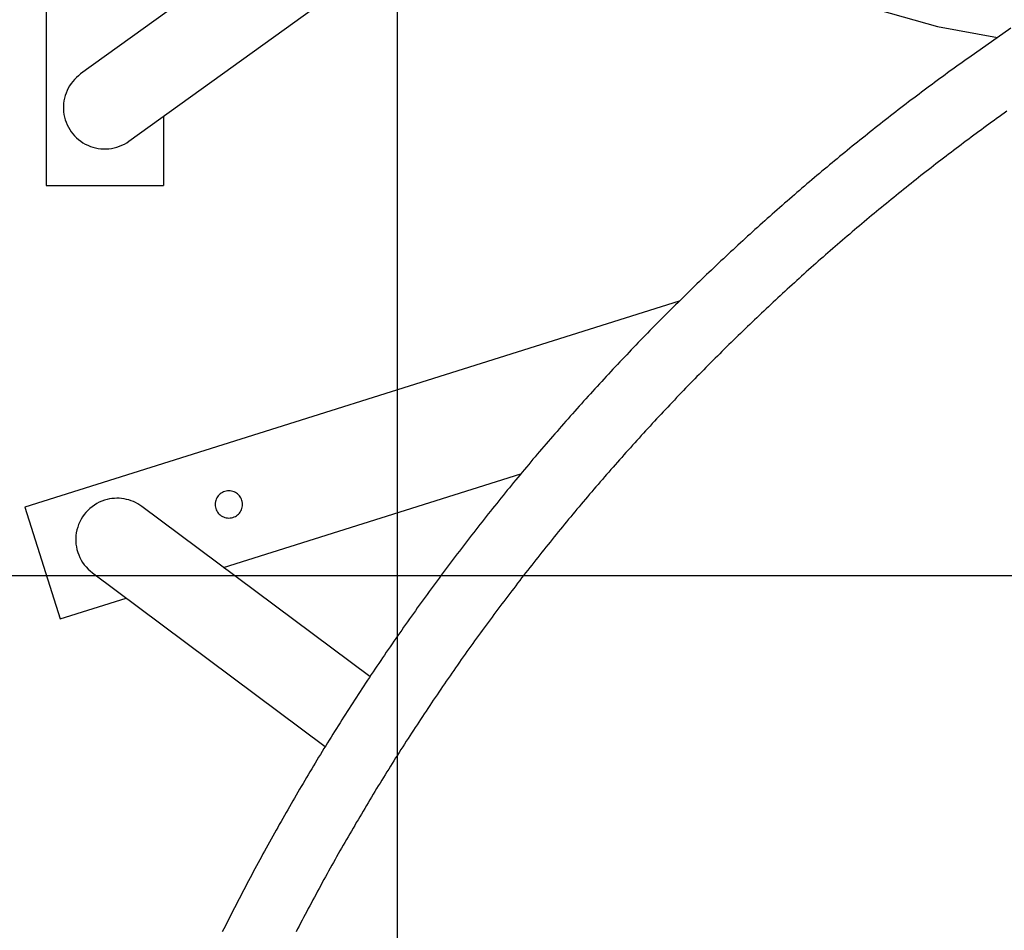
# Model space of a CAD drawing. Extents: x -28.8 to 28.8, y -29.7 to 29.7.
# Drawn here: x -4.4 to 0.6, y 9.9 to 14.6 of the extents above; entities that cross this region are included whole.
import ezdxf

# ---------------------------------------------------------------- set-up
doc = ezdxf.new("R2010")
doc.units = 0
doc.layers.get('0').update_dxf_attribs({"linetype": 'CONTINUOUS'})

msp = doc.modelspace()

# ---------------------------------------------------------------- linework, layer by layer
at = {"color": 0}
for points in [[(-2.5134, -12.9675), (-2.5134, 29.4589)], [(-2.5134, -12.9675), (-2.5134, 29.4589)], [(-2.5134, -12.9675), (-2.5134, 29.4589)], [(-2.5134, -12.9675), (-2.5134, 29.4589)], [(-2.5134, -12.9675), (-2.5134, 29.4589)], [(-2.5134, -12.9675), (-2.5134, 29.4589)], [(-2.5134, -12.9675), (-2.5134, 29.4589)], [(-2.5134, -12.9675), (-2.5134, 29.4589)], [(-2.5134, -12.9675), (-2.5134, 29.4589)], [(-2.5134, -12.9675), (-2.5134, 29.4589)], [(-2.5134, -12.9675), (-2.5134, 29.4589)], [(-2.5134, -12.9675), (-2.5134, 29.4589)], [(-2.5134, -12.9675), (-2.5134, 29.4589)], [(-2.5134, -12.9675), (-2.5134, 29.4589)], [(-2.5134, -12.9675), (-2.5134, 29.4589)], [(-2.5134, -12.9675), (-2.5134, 29.4589)], [(-2.5134, -12.9675), (-2.5134, 29.4589)], [(-2.5134, -12.9675), (-2.5134, 29.4589)], [(-2.5134, -12.9675), (-2.5134, 29.4589)], [(-2.5134, -12.9675), (-2.5134, 29.4589)], [(-2.5134, -12.9675), (-2.5134, 29.4589)], [(-4.3134, 21.7457), (-4.3134, 13.7457)], [(-4.3134, 21.7457), (-4.3134, 13.7457)], [(-4.3134, 21.7457), (-4.3134, 13.7457)], [(-4.3134, 21.7457), (-4.3134, 13.7457)], [(-4.3134, 21.7457), (-4.3134, 13.7457)], [(-4.3134, 21.7457), (-4.3134, 13.7457)], [(-4.3134, 21.7457), (-4.3134, 13.7457)], [(-4.3134, 21.7457), (-4.3134, 13.7457)], [(-4.3134, 21.7457), (-4.3134, 13.7457)], [(-4.3134, 21.7457), (-4.3134, 13.7457)], [(-4.3134, 21.7457), (-4.3134, 13.7457)], [(-4.3134, 21.7457), (-4.3134, 13.7457)], [(-4.3134, 21.7457), (-4.3134, 13.7457)], [(-4.3134, 21.7457), (-4.3134, 13.7457)], [(-4.3134, 21.7457), (-4.3134, 13.7457)], [(-4.3134, 21.7457), (-4.3134, 13.7457)], [(-4.3134, 21.7457), (-4.3134, 13.7457)], [(-4.3134, 21.7457), (-4.3134, 13.7457)], [(-4.3134, 21.7457), (-4.3134, 13.7457)], [(-4.3134, 21.7457), (-4.3134, 13.7457)], [(-4.3134, 21.7457), (-4.3134, 13.7457)], [(-2.0788, 15.7998), (-4.1373, 14.3178)], [(-2.0788, 15.7998), (-4.1373, 14.3178)], [(-2.0788, 15.7998), (-4.1373, 14.3178)], [(-2.0788, 15.7998), (-4.1373, 14.3178)], [(-2.0788, 15.7998), (-4.1373, 14.3178)], [(-2.0788, 15.7998), (-4.1373, 14.3178)], [(-2.0788, 15.7998), (-4.1373, 14.3178)], [(-2.0788, 15.7998), (-4.1373, 14.3178)], [(-2.0788, 15.7998), (-4.1373, 14.3178)], [(-2.0788, 15.7998), (-4.1373, 14.3178)], [(-2.0788, 15.7998), (-4.1373, 14.3178)], [(-2.0788, 15.7998), (-4.1373, 14.3178)], [(-2.0788, 15.7998), (-4.1373, 14.3178)], [(-2.0788, 15.7998), (-4.1373, 14.3178)], [(-2.0788, 15.7998), (-4.1373, 14.3178)], [(-2.0788, 15.7998), (-4.1373, 14.3178)], [(-2.0788, 15.7998), (-4.1373, 14.3178)], [(-2.0788, 15.7998), (-4.1373, 14.3178)], [(-2.0788, 15.7998), (-4.1373, 14.3178)], [(-2.0788, 15.7998), (-4.1373, 14.3178)], [(-2.0788, 15.7998), (-4.1373, 14.3178)], [(-3.8895, 13.9737), (-1.8311, 15.4557)], [(-3.8895, 13.9737), (-1.8311, 15.4557)], [(-3.8895, 13.9737), (-1.8311, 15.4557)], [(-3.8895, 13.9737), (-1.8311, 15.4557)], [(-3.8895, 13.9737), (-1.8311, 15.4557)], [(-3.8895, 13.9737), (-1.8311, 15.4557)], [(-3.8895, 13.9737), (-1.8311, 15.4557)], [(-3.8895, 13.9737), (-1.8311, 15.4557)], [(-3.8895, 13.9737), (-1.8311, 15.4557)], [(-3.8895, 13.9737), (-1.8311, 15.4557)], [(-3.8895, 13.9737), (-1.8311, 15.4557)], [(-3.8895, 13.9737), (-1.8311, 15.4557)], [(-3.8895, 13.9737), (-1.8311, 15.4557)], [(-3.8895, 13.9737), (-1.8311, 15.4557)], [(-3.8895, 13.9737), (-1.8311, 15.4557)], [(-3.8895, 13.9737), (-1.8311, 15.4557)], [(-3.8895, 13.9737), (-1.8311, 15.4557)], [(-3.8895, 13.9737), (-1.8311, 15.4557)], [(-3.8895, 13.9737), (-1.8311, 15.4557)], [(-3.8895, 13.9737), (-1.8311, 15.4557)], [(-3.8895, 13.9737), (-1.8311, 15.4557)], [(-0.0463, 14.6441), (0.2506, 14.5608), (0.5594, 14.5052)], [(0.6278, 14.5522), (0.4111, 14.4011), (0.4111, 14.4011), (0.3976, 14.3912), (0.3841, 14.3816), (0.3706, 14.3719), (0.3571, 14.3623), (0.3436, 14.3524), (0.3302, 14.3428), (0.3167, 14.333), (0.3035, 14.3234), (0.29, 14.3135), (0.2767, 14.3036), (0.2632, 14.2937), (0.25, 14.2841), (0.2365, 14.2742), (0.2233, 14.2643), (0.2101, 14.2544), (0.1969, 14.2447), (0.1969, 14.2447), (0.1834, 14.2345), (0.1702, 14.2246), (0.1567, 14.2145), (0.1435, 14.2046), (0.1301, 14.1944), (0.1169, 14.1844), (0.1037, 14.1742), (0.0905, 14.1643), (0.0772, 14.1541), (0.064, 14.1439), (0.0508, 14.1337), (0.0376, 14.1236), (0.0244, 14.1134), (0.0113, 14.1032), (-0.0017, 14.093), (-0.0148, 14.0828), (-0.0148, 14.0828), (-0.0277, 14.0723), (-0.0409, 14.062), (-0.0541, 14.0515), (-0.0673, 14.0413), (-0.0802, 14.0308), (-0.0934, 14.0204), (-0.1065, 14.0099), (-0.1197, 13.9997), (-0.1326, 13.9892), (-0.1458, 13.9787), (-0.1587, 13.9682), (-0.1719, 13.9578), (-0.1848, 13.9472), (-0.1979, 13.9367), (-0.2108, 13.9262), (-0.224, 13.9157), (-0.224, 13.9157), (-0.2369, 13.9049), (-0.2498, 13.8942), (-0.2627, 13.8834), (-0.2757, 13.8729), (-0.2886, 13.8621), (-0.3015, 13.8513), (-0.3144, 13.8405), (-0.3274, 13.8299), (-0.3401, 13.819), (-0.353, 13.8082), (-0.3659, 13.7974), (-0.3788, 13.7866), (-0.3914, 13.7756), (-0.4043, 13.7648), (-0.4172, 13.754), (-0.4301, 13.7432), (-0.4301, 13.7432), (-0.4427, 13.7321), (-0.4556, 13.721), (-0.4682, 13.7099), (-0.4811, 13.6991), (-0.4937, 13.688), (-0.5065, 13.6769), (-0.5191, 13.6658), (-0.532, 13.6549), (-0.5446, 13.6436), (-0.5572, 13.6325), (-0.5698, 13.6214), (-0.5826, 13.6103), (-0.5952, 13.5989), (-0.6078, 13.5878), (-0.6204, 13.5767), (-0.6332, 13.5656), (-0.6332, 13.5656), (-0.6456, 13.5542), (-0.6582, 13.5428), (-0.6708, 13.5314), (-0.6834, 13.5202), (-0.6957, 13.5088), (-0.7083, 13.4974), (-0.7209, 13.486), (-0.7335, 13.4747), (-0.7458, 13.463), (-0.7583, 13.4516), (-0.7706, 13.4402), (-0.7832, 13.4288), (-0.7955, 13.4171), (-0.808, 13.4057), (-0.8203, 13.3942), (-0.8329, 13.3828), (-0.8329, 13.3828), (-0.8452, 13.3711), (-0.8575, 13.3594), (-0.8698, 13.3477), (-0.8822, 13.3362), (-0.8945, 13.3245), (-0.9068, 13.3128), (-0.9191, 13.3011), (-0.9315, 13.2895), (-0.9435, 13.2775), (-0.9558, 13.2658), (-0.9681, 13.254), (-0.9804, 13.2423), (-0.9924, 13.2303), (-1.0047, 13.2186), (-1.0169, 13.2068), (-1.0292, 13.1951), (-1.0292, 13.1951), (-1.0412, 13.1831), (-1.0533, 13.1711), (-1.0653, 13.1591), (-1.0776, 13.1472), (-1.0896, 13.1352), (-1.1017, 13.1232), (-1.1137, 13.1112), (-1.126, 13.0992), (-1.1379, 13.0869), (-1.1499, 13.0749), (-1.1619, 13.0628), (-1.1739, 13.0508), (-1.1858, 13.0385), (-1.1978, 13.0265), (-1.2098, 13.0144), (-1.2218, 13.0024), (-1.2218, 13.0024), (-1.2335, 12.9901), (-1.2455, 12.9778), (-1.2573, 12.9655), (-1.2693, 12.9533), (-1.281, 12.941), (-1.293, 12.9287), (-1.3047, 12.9164), (-1.3167, 12.9041), (-1.3284, 12.8915), (-1.3401, 12.8792), (-1.3518, 12.8668), (-1.3637, 12.8545), (-1.3754, 12.8419), (-1.3871, 12.8296), (-1.3988, 12.8172), (-1.4106, 12.8049), (-1.4106, 12.8049), (-1.4221, 12.7923), (-1.4338, 12.7797), (-1.4454, 12.7671), (-1.4571, 12.7546), (-1.4685, 12.742), (-1.4802, 12.7294), (-1.4918, 12.7168), (-1.5035, 12.7042), (-1.5149, 12.6913), (-1.5264, 12.6787), (-1.5378, 12.666), (-1.5495, 12.6534), (-1.5609, 12.6405), (-1.5723, 12.6279), (-1.5837, 12.6152), (-1.5954, 12.6026), (-1.5954, 12.6026), (-1.6066, 12.5897), (-1.618, 12.5768), (-1.6294, 12.5639), (-1.6408, 12.5511), (-1.652, 12.5382), (-1.6634, 12.5253), (-1.6748, 12.5124), (-1.6862, 12.4996), (-1.6973, 12.4865), (-1.7086, 12.4736), (-1.7197, 12.4607), (-1.7311, 12.4478), (-1.7422, 12.4346), (-1.7535, 12.4217), (-1.7646, 12.4087), (-1.776, 12.3958), (-1.776, 12.3958), (-1.787, 12.3826), (-1.7981, 12.3694), (-1.8092, 12.3562), (-1.8203, 12.3432), (-1.8313, 12.33), (-1.8424, 12.3168), (-1.8535, 12.3036), (-1.8646, 12.2905), (-1.8754, 12.2771), (-1.8865, 12.2639), (-1.8974, 12.2507), (-1.9085, 12.2375), (-1.9193, 12.224), (-1.9303, 12.2108), (-1.9411, 12.1976), (-1.9522, 12.1844), (-1.9522, 12.1844), (-1.963, 12.1709), (-1.9738, 12.1575), (-1.9846, 12.144), (-1.9955, 12.1308), (-2.0062, 12.1173), (-2.017, 12.1038), (-2.0278, 12.0903), (-2.0386, 12.0771), (-2.0491, 12.0635), (-2.0599, 12.05), (-2.0705, 12.0365), (-2.0813, 12.023), (-2.0918, 12.0093), (-2.1026, 11.9958), (-2.1131, 11.9823), (-2.1239, 11.9688), (-2.1239, 11.9688), (-2.1344, 11.955), (-2.1449, 11.9414), (-2.1554, 11.9276), (-2.166, 11.9141), (-2.1764, 11.9003), (-2.1869, 11.8866), (-2.1974, 11.8728), (-2.2079, 11.8593), (-2.2181, 11.8455), (-2.2286, 11.8317), (-2.239, 11.8179), (-2.2495, 11.8042), (-2.2597, 11.7904), (-2.2702, 11.7766), (-2.2804, 11.7628), (-2.2909, 11.749), (-2.2909, 11.749), (-2.3011, 11.7349), (-2.3113, 11.7211), (-2.3215, 11.7071), (-2.3318, 11.6933), (-2.3419, 11.6792), (-2.3521, 11.6654), (-2.3623, 11.6513), (-2.3725, 11.6375), (-2.3824, 11.6234), (-2.3926, 11.6093), (-2.4027, 11.5952), (-2.4129, 11.5814), (-2.4228, 11.5673), (-2.433, 11.5532), (-2.4429, 11.5391), (-2.4531, 11.5252), (-2.4531, 11.5252), (-2.463, 11.5108), (-2.4729, 11.4967), (-2.4828, 11.4826), (-2.4928, 11.4685), (-2.5026, 11.4541), (-2.5125, 11.44), (-2.5224, 11.4258), (-2.5323, 11.4117), (-2.5419, 11.3973), (-2.5518, 11.3831), (-2.5615, 11.3687), (-2.5714, 11.3546), (-2.581, 11.3402), (-2.5908, 11.3259), (-2.6004, 11.3115), (-2.6103, 11.2974), (-2.6103, 11.2974), (-2.6199, 11.283), (-2.6295, 11.2686), (-2.6391, 11.2542), (-2.6487, 11.2398), (-2.6581, 11.2253), (-2.6677, 11.2109), (-2.6773, 11.1965), (-2.6869, 11.1821), (-2.6962, 11.1674), (-2.7058, 11.153), (-2.7152, 11.1385), (-2.7248, 11.1241), (-2.7341, 11.1094), (-2.7435, 11.095), (-2.7528, 11.0805), (-2.7624, 11.0661), (-2.7624, 11.0661), (-2.7716, 11.0514), (-2.7809, 11.0367), (-2.7902, 11.022), (-2.7995, 11.0075), (-2.8086, 10.9928), (-2.8179, 10.9781), (-2.8271, 10.9634), (-2.8364, 10.9489), (-2.8454, 10.9341), (-2.8546, 10.9194), (-2.8636, 10.9047), (-2.8729, 10.89), (-2.8819, 10.8752), (-2.891, 10.8605), (-2.9, 10.8458), (-2.9092, 10.8311), (-2.9092, 10.8311), (-2.918, 10.8161), (-2.927, 10.8014), (-2.936, 10.7864), (-2.945, 10.7717), (-2.9537, 10.7567), (-2.9627, 10.742), (-2.9716, 10.727), (-2.9806, 10.7123), (-2.9893, 10.6973), (-2.9981, 10.6823), (-3.0068, 10.6673), (-3.0158, 10.6526), (-3.0245, 10.6376), (-3.0332, 10.6226), (-3.0419, 10.6076), (-3.0508, 10.5929), (-3.0508, 10.5929), (-3.0592, 10.5777), (-3.0679, 10.5627), (-3.0765, 10.5477), (-3.0852, 10.5327), (-3.0936, 10.5174), (-3.1023, 10.5024), (-3.1107, 10.4874), (-3.1194, 10.4724), (-3.1278, 10.4571), (-3.1362, 10.4421), (-3.1446, 10.4269), (-3.1532, 10.4119), (-3.1616, 10.3966), (-3.17, 10.3816), (-3.1784, 10.3664), (-3.1868, 10.3514), (-3.1868, 10.3514), (-3.1949, 10.3361), (-3.2033, 10.3208), (-3.2115, 10.3055), (-3.2199, 10.2904), (-3.228, 10.2751), (-3.2362, 10.2598), (-3.2443, 10.2445), (-3.2527, 10.2294), (-3.2608, 10.2141), (-3.2689, 10.1988), (-3.277, 10.1835), (-3.2852, 10.1682), (-3.2931, 10.1529), (-3.3012, 10.1376), (-3.3093, 10.1223), (-3.3174, 10.107), (-3.3174, 10.107), (-3.3252, 10.0914), (-3.3331, 10.0761), (-3.3409, 10.0606), (-3.349, 10.0453), (-3.3568, 10.0297), (-3.3646, 10.0144), (-3.3724, 9.999), (-3.3804, 9.9837), (-3.388, 9.9681), (-3.3958, 9.9526), (-3.4036, 9.937), (-3.4114, 9.9217)], [(-4.1372, 14.3178), (-4.1372, 14.3178), (-4.1483, 14.309), (-4.1588, 14.2997), (-4.1685, 14.2898), (-4.1777, 14.2794), (-4.1859, 14.2683), (-4.1936, 14.2569), (-4.2004, 14.2449), (-4.2066, 14.2327), (-4.2117, 14.2199), (-4.2162, 14.2069), (-4.2197, 14.1935), (-4.2225, 14.1801), (-4.2242, 14.1663), (-4.2252, 14.1525), (-4.2251, 14.1384), (-4.2243, 14.1245), (-4.2243, 14.1245), (-4.2223, 14.1103), (-4.2195, 14.0966), (-4.2158, 14.083), (-4.2114, 14.07), (-4.2059, 14.0572), (-4.1998, 14.0449), (-4.1929, 14.033), (-4.1854, 14.0218), (-4.1768, 14.0107), (-4.1678, 14.0005), (-4.1579, 13.9907), (-4.1477, 13.9817), (-4.1366, 13.9732), (-4.1251, 13.9655), (-4.113, 13.9585), (-4.1004, 13.9524), (-4.1004, 13.9524), (-4.0872, 13.9469), (-4.0739, 13.9425), (-4.0604, 13.9388), (-4.0469, 13.9362), (-4.0331, 13.9343), (-4.0194, 13.9335), (-4.0056, 13.9336), (-3.9921, 13.9347), (-3.9784, 13.9364), (-3.9649, 13.9391), (-3.9516, 13.9426), (-3.9386, 13.9472), (-3.9256, 13.9524), (-3.9132, 13.9586), (-3.901, 13.9657), (-3.8895, 13.9737)], [(-4.1373, 14.3178), (-4.1373, 14.3178)], [(0.6068, 14.1267), (0.5936, 14.1171), (0.5804, 14.1078), (0.5672, 14.0983), (0.5543, 14.089), (0.5411, 14.0794), (0.5282, 14.0701), (0.5151, 14.0605), (0.5022, 14.0512), (0.489, 14.0416), (0.4761, 14.032), (0.4631, 14.0224), (0.4502, 14.013), (0.4372, 14.0034), (0.4243, 13.9938), (0.4114, 13.9842), (0.3985, 13.9747), (0.3985, 13.9747), (0.3853, 13.9648), (0.3724, 13.9551), (0.3595, 13.9452), (0.3466, 13.9356), (0.3337, 13.9257), (0.3208, 13.916), (0.3079, 13.9061), (0.2951, 13.8965), (0.2822, 13.8866), (0.2693, 13.8767), (0.2564, 13.8668), (0.2437, 13.857), (0.2308, 13.847), (0.2182, 13.8371), (0.2053, 13.8272), (0.1927, 13.8173), (0.1927, 13.8173), (0.1798, 13.8071), (0.1669, 13.797), (0.154, 13.7868), (0.1414, 13.7769), (0.1285, 13.7667), (0.1159, 13.7566), (0.1031, 13.7464), (0.0905, 13.7365), (0.0776, 13.7263), (0.065, 13.7161), (0.0523, 13.7059), (0.0397, 13.6957), (0.0271, 13.6854), (0.0145, 13.6752), (0.0019, 13.665), (-0.0106, 13.6548), (-0.0106, 13.6548), (-0.0231, 13.6443), (-0.0357, 13.6339), (-0.0483, 13.6234), (-0.0609, 13.6132), (-0.0734, 13.6027), (-0.086, 13.5922), (-0.0986, 13.5817), (-0.1112, 13.5714), (-0.1235, 13.5608), (-0.1361, 13.5503), (-0.1485, 13.5398), (-0.1611, 13.5293), (-0.1734, 13.5186), (-0.186, 13.5081), (-0.1984, 13.4976), (-0.211, 13.4871), (-0.211, 13.4871), (-0.2233, 13.4763), (-0.2357, 13.4656), (-0.248, 13.4548), (-0.2606, 13.4443), (-0.2729, 13.4335), (-0.2853, 13.4227), (-0.2976, 13.4119), (-0.3102, 13.4013), (-0.3225, 13.3903), (-0.3348, 13.3795), (-0.3471, 13.3687), (-0.3594, 13.3579), (-0.3716, 13.3468), (-0.3839, 13.336), (-0.3962, 13.3252), (-0.4085, 13.3144), (-0.4085, 13.3144), (-0.4205, 13.3033), (-0.4328, 13.2922), (-0.445, 13.2811), (-0.4573, 13.2703), (-0.4693, 13.2592), (-0.4816, 13.2481), (-0.4937, 13.237), (-0.506, 13.2261), (-0.518, 13.2148), (-0.5301, 13.2037), (-0.5421, 13.1926), (-0.5544, 13.1815), (-0.5664, 13.1701), (-0.5784, 13.159), (-0.5904, 13.1478), (-0.6027, 13.1367), (-0.6027, 13.1367), (-0.6147, 13.1253), (-0.6267, 13.1139), (-0.6387, 13.1025), (-0.6507, 13.0913), (-0.6626, 13.0799), (-0.6746, 13.0685), (-0.6866, 13.0571), (-0.6986, 13.0459), (-0.7103, 13.0343), (-0.7223, 13.0229), (-0.7341, 13.0115), (-0.7461, 13.0001), (-0.7578, 12.9884), (-0.7698, 12.977), (-0.7816, 12.9656), (-0.7936, 12.9542), (-0.7936, 12.9542), (-0.8053, 12.9425), (-0.817, 12.9308), (-0.8287, 12.9191), (-0.8407, 12.9076), (-0.8524, 12.8959), (-0.8641, 12.8842), (-0.8758, 12.8725), (-0.8877, 12.861), (-0.8992, 12.8491), (-0.9109, 12.8374), (-0.9226, 12.8257), (-0.9343, 12.814), (-0.9457, 12.802), (-0.9574, 12.7903), (-0.9691, 12.7785), (-0.9808, 12.7668), (-0.9808, 12.7668), (-0.9922, 12.7548), (-1.0039, 12.7428), (-1.0153, 12.7308), (-1.027, 12.7191), (-1.0384, 12.7071), (-1.05, 12.6951), (-1.0614, 12.6831), (-1.0731, 12.6713), (-1.0845, 12.6591), (-1.0959, 12.6471), (-1.1073, 12.6351), (-1.1188, 12.6231), (-1.1302, 12.6108), (-1.1416, 12.5988), (-1.153, 12.5868), (-1.1644, 12.5748), (-1.1644, 12.5748), (-1.1755, 12.5625), (-1.1869, 12.5502), (-1.1982, 12.5379), (-1.2096, 12.5259), (-1.2207, 12.5136), (-1.2321, 12.5013), (-1.2433, 12.489), (-1.2547, 12.4769), (-1.2658, 12.4644), (-1.2769, 12.4521), (-1.288, 12.4398), (-1.2994, 12.4275), (-1.3105, 12.415), (-1.3216, 12.4027), (-1.3327, 12.3904), (-1.344, 12.3781), (-1.344, 12.3781), (-1.3549, 12.3655), (-1.366, 12.353), (-1.3771, 12.3404), (-1.3882, 12.3281), (-1.399, 12.3155), (-1.4101, 12.3029), (-1.4212, 12.2903), (-1.4323, 12.278), (-1.4431, 12.2653), (-1.4541, 12.2527), (-1.4649, 12.2401), (-1.476, 12.2275), (-1.4868, 12.2148), (-1.4977, 12.2022), (-1.5085, 12.1896), (-1.5196, 12.177), (-1.5196, 12.177), (-1.5303, 12.1641), (-1.5411, 12.1514), (-1.5519, 12.1385), (-1.5627, 12.1259), (-1.5733, 12.113), (-1.5841, 12.1002), (-1.5949, 12.0873), (-1.6057, 12.0747), (-1.6162, 12.0618), (-1.627, 12.0489), (-1.6376, 12.036), (-1.6484, 12.0232), (-1.6589, 12.0102), (-1.6696, 11.9973), (-1.6801, 11.9844), (-1.6909, 11.9715), (-1.6909, 11.9715), (-1.7014, 11.9583), (-1.7119, 11.9454), (-1.7224, 11.9323), (-1.733, 11.9194), (-1.7434, 11.9062), (-1.7539, 11.8932), (-1.7644, 11.88), (-1.7749, 11.8671), (-1.7851, 11.8539), (-1.7956, 11.8407), (-1.806, 11.8275), (-1.8165, 11.8145), (-1.8267, 11.8013), (-1.8372, 11.7881), (-1.8474, 11.7749), (-1.8579, 11.7619), (-1.8579, 11.7619), (-1.8681, 11.7484), (-1.8783, 11.7352), (-1.8885, 11.7219), (-1.8988, 11.7087), (-1.9089, 11.6952), (-1.9191, 11.682), (-1.9293, 11.6686), (-1.9395, 11.6554), (-1.9494, 11.6419), (-1.9596, 11.6285), (-1.9697, 11.615), (-1.9799, 11.6018), (-1.9898, 11.5883), (-2, 11.5749), (-2.01, 11.5614), (-2.0202, 11.5482), (-2.0202, 11.5482), (-2.0301, 11.5345), (-2.04, 11.521), (-2.0499, 11.5075), (-2.06, 11.494), (-2.0699, 11.4802), (-2.0798, 11.4667), (-2.0897, 11.4532), (-2.0997, 11.4397), (-2.1093, 11.4259), (-2.1192, 11.4124), (-2.129, 11.3987), (-2.1389, 11.3852), (-2.1485, 11.3714), (-2.1584, 11.3579), (-2.1681, 11.3441), (-2.178, 11.3306), (-2.178, 11.3306), (-2.1876, 11.3168), (-2.1972, 11.303), (-2.2068, 11.2892), (-2.2165, 11.2754), (-2.2261, 11.2616), (-2.2357, 11.2478), (-2.2453, 11.234), (-2.2549, 11.2202), (-2.2642, 11.2061), (-2.2738, 11.1923), (-2.2833, 11.1785), (-2.2929, 11.1647), (-2.3022, 11.1506), (-2.3118, 11.1368), (-2.3212, 11.1229), (-2.3308, 11.1091), (-2.3308, 11.1091), (-2.3401, 11.095), (-2.3494, 11.081), (-2.3587, 11.0669), (-2.3681, 11.0531), (-2.3774, 11.039), (-2.3867, 11.0249), (-2.396, 11.0108), (-2.4053, 10.997), (-2.4143, 10.9829), (-2.4236, 10.9688), (-2.4328, 10.9547), (-2.4421, 10.9406), (-2.4511, 10.9265), (-2.4604, 10.9124), (-2.4694, 10.8983), (-2.4787, 10.8842), (-2.4787, 10.8842), (-2.4877, 10.8698), (-2.4967, 10.8557), (-2.5057, 10.8414), (-2.5148, 10.8273), (-2.5237, 10.8129), (-2.5327, 10.7988), (-2.5417, 10.7844), (-2.5507, 10.7703), (-2.5594, 10.7559), (-2.5684, 10.7415), (-2.5772, 10.7271), (-2.5862, 10.713), (-2.5949, 10.6986), (-2.6038, 10.6842), (-2.6125, 10.6698), (-2.6215, 10.6557), (-2.6215, 10.6557), (-2.6301, 10.6411), (-2.6388, 10.6267), (-2.6475, 10.6123), (-2.6562, 10.5979), (-2.6647, 10.5834), (-2.6734, 10.569), (-2.6821, 10.5546), (-2.6908, 10.5402), (-2.6992, 10.5255), (-2.7079, 10.5111), (-2.7164, 10.4965), (-2.7251, 10.4821), (-2.7335, 10.4674), (-2.742, 10.453), (-2.7504, 10.4385), (-2.7591, 10.4241), (-2.7591, 10.4241), (-2.7674, 10.4094), (-2.7758, 10.3947), (-2.7842, 10.38), (-2.7926, 10.3656), (-2.8007, 10.3509), (-2.8091, 10.3362), (-2.8174, 10.3215), (-2.8258, 10.307), (-2.8339, 10.2923), (-2.8422, 10.2776), (-2.8503, 10.2629), (-2.8587, 10.2482), (-2.8668, 10.2334), (-2.875, 10.2187), (-2.8831, 10.204), (-2.8914, 10.1893), (-2.8914, 10.1893), (-2.8993, 10.1743), (-2.9074, 10.1596), (-2.9154, 10.1447), (-2.9235, 10.13), (-2.9313, 10.115), (-2.9394, 10.1003), (-2.9473, 10.0855), (-2.9554, 10.0708), (-2.9632, 10.0558), (-2.9711, 10.0409), (-2.9789, 10.0259), (-2.987, 10.0112), (-2.9948, 9.9962), (-3.0026, 9.9814), (-3.0104, 9.9664), (-3.0183, 9.9517), (-3.0183, 9.9517), (-3.0258, 9.9367), (-3.0336, 9.9217)], [(-3.7134, 14.1005), (-3.7134, 14.1005)], [(-3.7134, 14.1005), (-3.7134, 13.7457)], [(-3.7134, 14.1005), (-3.7134, 13.7457)], [(-3.7134, 14.1005), (-3.7134, 13.7457)], [(-3.7134, 14.1005), (-3.7134, 13.7457)], [(-3.7134, 14.1005), (-3.7134, 13.7457)], [(-3.7134, 14.1005), (-3.7134, 13.7457)], [(-3.7134, 14.1005), (-3.7134, 13.7457)], [(-3.7134, 14.1005), (-3.7134, 13.7457)], [(-3.7134, 14.1005), (-3.7134, 13.7457)], [(-3.7134, 14.1005), (-3.7134, 13.7457)], [(-3.7134, 14.1005), (-3.7134, 13.7457)], [(-3.7134, 14.1005), (-3.7134, 13.7457)], [(-3.7134, 14.1005), (-3.7134, 13.7457)], [(-3.7134, 14.1005), (-3.7134, 13.7457)], [(-3.7134, 14.1005), (-3.7134, 13.7457)], [(-3.7134, 14.1005), (-3.7134, 13.7457)], [(-3.7134, 14.1005), (-3.7134, 13.7457)], [(-3.7134, 14.1005), (-3.7134, 13.7457)], [(-3.7134, 14.1005), (-3.7134, 13.7457)], [(-3.7134, 14.1005), (-3.7134, 13.7457)], [(-3.7134, 14.1005), (-3.7134, 13.7457)], [(-3.8895, 13.9737), (-3.8895, 13.9737)], [(-4.3134, 13.7457), (-4.3134, 13.7457)], [(-4.3134, 13.7457), (-3.7134, 13.7457)], [(-4.3134, 13.7457), (-3.7134, 13.7457)], [(-4.3134, 13.7457), (-3.7134, 13.7457)], [(-4.3134, 13.7457), (-3.7134, 13.7457)], [(-4.3134, 13.7457), (-3.7134, 13.7457)], [(-4.3134, 13.7457), (-3.7134, 13.7457)], [(-4.3134, 13.7457), (-3.7134, 13.7457)], [(-4.3134, 13.7457), (-3.7134, 13.7457)], [(-4.3134, 13.7457), (-3.7134, 13.7457)], [(-4.3134, 13.7457), (-3.7134, 13.7457)], [(-4.3134, 13.7457), (-3.7134, 13.7457)], [(-4.3134, 13.7457), (-3.7134, 13.7457)], [(-4.3134, 13.7457), (-3.7134, 13.7457)], [(-4.3134, 13.7457), (-3.7134, 13.7457)], [(-4.3134, 13.7457), (-3.7134, 13.7457)], [(-4.3134, 13.7457), (-3.7134, 13.7457)], [(-4.3134, 13.7457), (-3.7134, 13.7457)], [(-4.3134, 13.7457), (-3.7134, 13.7457)], [(-4.3134, 13.7457), (-3.7134, 13.7457)], [(-4.3134, 13.7457), (-3.7134, 13.7457)], [(-4.3134, 13.7457), (-3.7134, 13.7457)], [(-4.3134, 13.7457), (-4.3134, 13.7457)], [(-3.7134, 13.7457), (-3.7134, 13.7457)], [(-3.7134, 13.7457), (-3.7134, 13.7457)], [(-1.0708, 13.1542), (-4.422, 12.0976)], [(-1.0708, 13.1542), (-4.422, 12.0976)], [(-1.0708, 13.1542), (-4.422, 12.0976)], [(-1.0708, 13.1542), (-4.422, 12.0976)], [(-1.0708, 13.1542), (-4.422, 12.0976)], [(-1.0708, 13.1542), (-4.422, 12.0976)], [(-1.0708, 13.1542), (-4.422, 12.0976)], [(-1.0708, 13.1542), (-4.422, 12.0976)], [(-1.0708, 13.1542), (-4.422, 12.0976)], [(-1.0708, 13.1542), (-4.422, 12.0976)], [(-1.0708, 13.1542), (-4.422, 12.0976)], [(-1.0708, 13.1542), (-4.422, 12.0976)], [(-1.0708, 13.1542), (-4.422, 12.0976)], [(-1.0708, 13.1542), (-4.422, 12.0976)], [(-1.0708, 13.1542), (-4.422, 12.0976)], [(-1.0708, 13.1542), (-4.422, 12.0976)], [(-1.0708, 13.1542), (-4.422, 12.0976)], [(-1.0708, 13.1542), (-4.422, 12.0976)], [(-1.0708, 13.1542), (-4.422, 12.0976)], [(-1.0708, 13.1542), (-4.422, 12.0976)], [(-1.0708, 13.1542), (-4.422, 12.0976)], [(-1.0708, 13.1542), (-1.0708, 13.1542)], [(-3.4049, 11.7892), (-1.8825, 12.2692)], [(-3.4049, 11.7892), (-1.8825, 12.2692)], [(-3.4049, 11.7892), (-1.8825, 12.2692)], [(-3.4049, 11.7892), (-1.8825, 12.2692)], [(-3.4049, 11.7892), (-1.8825, 12.2692)], [(-3.4049, 11.7892), (-1.8825, 12.2692)], [(-3.4049, 11.7892), (-1.8825, 12.2692)], [(-3.4049, 11.7892), (-1.8825, 12.2692)], [(-3.4049, 11.7892), (-1.8825, 12.2692)], [(-3.4049, 11.7892), (-1.8825, 12.2692)], [(-3.4049, 11.7892), (-1.8825, 12.2692)], [(-3.4049, 11.7892), (-1.8825, 12.2692)], [(-3.4049, 11.7892), (-1.8825, 12.2692)], [(-3.4049, 11.7892), (-1.8825, 12.2692)], [(-3.4049, 11.7892), (-1.8825, 12.2692)], [(-3.4049, 11.7892), (-1.8825, 12.2692)], [(-3.4049, 11.7892), (-1.8825, 12.2692)], [(-3.4049, 11.7892), (-1.8825, 12.2692)], [(-3.4049, 11.7892), (-1.8825, 12.2692)], [(-3.4049, 11.7892), (-1.8825, 12.2692)], [(-3.4049, 11.7892), (-1.8825, 12.2692)], [(-1.8825, 12.2692), (-1.8825, 12.2692)], [(-3.3081, 12.1122), (-3.3081, 12.1122), (-3.3084, 12.1192), (-3.3094, 12.1262), (-3.3111, 12.1328), (-3.3135, 12.1393), (-3.3163, 12.1454), (-3.3199, 12.1512), (-3.3238, 12.1565), (-3.3285, 12.1616), (-3.3333, 12.166), (-3.3387, 12.17), (-3.3445, 12.1736), (-3.3507, 12.1766), (-3.3571, 12.1789), (-3.3638, 12.1807), (-3.3708, 12.1817), (-3.3781, 12.1822), (-3.3781, 12.1822), (-3.3851, 12.1817), (-3.3921, 12.1807), (-3.3987, 12.1789), (-3.4052, 12.1766), (-3.4113, 12.1736), (-3.4171, 12.17), (-3.4224, 12.166), (-3.4275, 12.1616), (-3.4319, 12.1565), (-3.4359, 12.1512), (-3.4395, 12.1454), (-3.4425, 12.1393), (-3.4448, 12.1328), (-3.4466, 12.1262), (-3.4476, 12.1192), (-3.4481, 12.1122), (-3.4481, 12.1122), (-3.4476, 12.1049), (-3.4466, 12.0979), (-3.4448, 12.0912), (-3.4425, 12.0848), (-3.4395, 12.0786), (-3.4359, 12.0728), (-3.4319, 12.0674), (-3.4275, 12.0626), (-3.4224, 12.0579), (-3.4171, 12.054), (-3.4113, 12.0504), (-3.4052, 12.0476), (-3.3987, 12.0452), (-3.3921, 12.0435), (-3.3851, 12.0425), (-3.3781, 12.0422), (-3.3781, 12.0422), (-3.3708, 12.0425), (-3.3638, 12.0435), (-3.3571, 12.0452), (-3.3507, 12.0476), (-3.3445, 12.0504), (-3.3387, 12.054), (-3.3333, 12.0579), (-3.3285, 12.0626), (-3.3238, 12.0674), (-3.3199, 12.0728), (-3.3163, 12.0786), (-3.3135, 12.0848), (-3.3111, 12.0912), (-3.3094, 12.0979), (-3.3084, 12.1049), (-3.3081, 12.1122)], [(-4.014, 12.134), (-4.014, 12.134), (-4.0278, 12.1289), (-4.0413, 12.123), (-4.0542, 12.1162), (-4.0667, 12.1087), (-4.0784, 12.1002), (-4.0896, 12.0912), (-4.1001, 12.0813), (-4.11, 12.071), (-4.119, 12.0597), (-4.1273, 12.048), (-4.1347, 12.0357), (-4.1415, 12.0229), (-4.1473, 12.0095), (-4.1522, 11.9958), (-4.1562, 11.9816), (-4.1593, 11.9672), (-4.1593, 11.9672), (-4.1611, 11.9524), (-4.1621, 11.9377), (-4.162, 11.923), (-4.1609, 11.9086), (-4.1587, 11.8942), (-4.1557, 11.8802), (-4.1517, 11.8663), (-4.147, 11.8529), (-4.1411, 11.8396), (-4.1345, 11.8269), (-4.1269, 11.8146), (-4.1186, 11.8029), (-4.1093, 11.7915), (-4.0993, 11.781), (-4.0885, 11.7711), (-4.0771, 11.7619)], [(-3.8235, 12.1016), (-3.8235, 12.1016), (-3.8338, 12.1088), (-3.8445, 12.1155), (-3.8555, 12.1213), (-3.867, 12.1267), (-3.8786, 12.1311), (-3.8905, 12.135), (-3.9025, 12.1381), (-3.9148, 12.1407), (-3.927, 12.1423), (-3.9394, 12.1434), (-3.9518, 12.1435), (-3.9644, 12.1432), (-3.9767, 12.1419), (-3.9893, 12.14), (-4.0016, 12.1373), (-4.014, 12.134)], [(-4.422, 12.0976), (-4.422, 12.0976)], [(-4.422, 12.0976), (-4.422, 12.0976)], [(-4.422, 12.0976), (-4.2416, 11.5254)], [(-4.422, 12.0976), (-4.2416, 11.5254)], [(-4.422, 12.0976), (-4.2416, 11.5254)], [(-4.422, 12.0976), (-4.2416, 11.5254)], [(-4.422, 12.0976), (-4.2416, 11.5254)], [(-4.422, 12.0976), (-4.2416, 11.5254)], [(-4.422, 12.0976), (-4.2416, 11.5254)], [(-4.422, 12.0976), (-4.2416, 11.5254)], [(-4.422, 12.0976), (-4.2416, 11.5254)], [(-4.422, 12.0976), (-4.2416, 11.5254)], [(-4.422, 12.0976), (-4.2416, 11.5254)], [(-4.422, 12.0976), (-4.2416, 11.5254)], [(-4.422, 12.0976), (-4.2416, 11.5254)], [(-4.422, 12.0976), (-4.2416, 11.5254)], [(-4.422, 12.0976), (-4.2416, 11.5254)], [(-4.422, 12.0976), (-4.2416, 11.5254)], [(-4.422, 12.0976), (-4.2416, 11.5254)], [(-4.422, 12.0976), (-4.2416, 11.5254)], [(-4.422, 12.0976), (-4.2416, 11.5254)], [(-4.422, 12.0976), (-4.2416, 11.5254)], [(-4.422, 12.0976), (-4.2416, 11.5254)], [(-3.8235, 12.1016), (-3.8235, 12.1016)], [(-2.6556, 11.2297), (-3.8235, 12.1016)], [(-2.6556, 11.2297), (-3.8235, 12.1016)], [(-2.6556, 11.2297), (-3.8235, 12.1016)], [(-2.6556, 11.2297), (-3.8235, 12.1016)], [(-2.6556, 11.2297), (-3.8235, 12.1016)], [(-2.6556, 11.2297), (-3.8235, 12.1016)], [(-2.6556, 11.2297), (-3.8235, 12.1016)], [(-2.6556, 11.2297), (-3.8235, 12.1016)], [(-2.6556, 11.2297), (-3.8235, 12.1016)], [(-2.6556, 11.2297), (-3.8235, 12.1016)], [(-2.6556, 11.2297), (-3.8235, 12.1016)], [(-2.6556, 11.2297), (-3.8235, 12.1016)], [(-2.6556, 11.2297), (-3.8235, 12.1016)], [(-2.6556, 11.2297), (-3.8235, 12.1016)], [(-2.6556, 11.2297), (-3.8235, 12.1016)], [(-2.6556, 11.2297), (-3.8235, 12.1016)], [(-2.6556, 11.2297), (-3.8235, 12.1016)], [(-2.6556, 11.2297), (-3.8235, 12.1016)], [(-2.6556, 11.2297), (-3.8235, 12.1016)], [(-2.6556, 11.2297), (-3.8235, 12.1016)], [(-2.6556, 11.2297), (-3.8235, 12.1016)], [(-4.0771, 11.7619), (-4.0771, 11.7619)], [(-4.0771, 11.7619), (-2.8846, 10.8715)], [(-4.0771, 11.7619), (-2.8846, 10.8715)], [(-4.0771, 11.7619), (-2.8846, 10.8715)], [(-4.0771, 11.7619), (-2.8846, 10.8715)], [(-4.0771, 11.7619), (-2.8846, 10.8715)], [(-4.0771, 11.7619), (-2.8846, 10.8715)], [(-4.0771, 11.7619), (-2.8846, 10.8715)], [(-4.0771, 11.7619), (-2.8846, 10.8715)], [(-4.0771, 11.7619), (-2.8846, 10.8715)], [(-4.0771, 11.7619), (-2.8846, 10.8715)], [(-4.0771, 11.7619), (-2.8846, 10.8715)], [(-4.0771, 11.7619), (-2.8846, 10.8715)], [(-4.0771, 11.7619), (-2.8846, 10.8715)], [(-4.0771, 11.7619), (-2.8846, 10.8715)], [(-4.0771, 11.7619), (-2.8846, 10.8715)], [(-4.0771, 11.7619), (-2.8846, 10.8715)], [(-4.0771, 11.7619), (-2.8846, 10.8715)], [(-4.0771, 11.7619), (-2.8846, 10.8715)], [(-4.0771, 11.7619), (-2.8846, 10.8715)], [(-4.0771, 11.7619), (-2.8846, 10.8715)], [(-4.0771, 11.7619), (-2.8846, 10.8715)], [(-3.4049, 11.7892), (-3.4049, 11.7892)], [(22.1997, 11.7457), (-20.2266, 11.7457)], [(22.1997, 11.7457), (-20.2266, 11.7457)], [(22.1997, 11.7457), (-20.2266, 11.7457)], [(22.1997, 11.7457), (-20.2266, 11.7457)], [(22.1997, 11.7457), (-20.2266, 11.7457)], [(22.1997, 11.7457), (-20.2266, 11.7457)], [(22.1997, 11.7457), (-20.2266, 11.7457)], [(22.1997, 11.7457), (-20.2266, 11.7457)], [(22.1997, 11.7457), (-20.2266, 11.7457)], [(22.1997, 11.7457), (-20.2266, 11.7457)], [(22.1997, 11.7457), (-20.2266, 11.7457)], [(22.1997, 11.7457), (-20.2266, 11.7457)], [(22.1997, 11.7457), (-20.2266, 11.7457)], [(22.1997, 11.7457), (-20.2266, 11.7457)], [(22.1997, 11.7457), (-20.2266, 11.7457)], [(22.1997, 11.7457), (-20.2266, 11.7457)], [(22.1997, 11.7457), (-20.2266, 11.7457)], [(22.1997, 11.7457), (-20.2266, 11.7457)], [(22.1997, 11.7457), (-20.2266, 11.7457)], [(22.1997, 11.7457), (-20.2266, 11.7457)], [(22.1997, 11.7457), (-20.2266, 11.7457)], [(-4.2416, 11.5254), (-3.9032, 11.632)], [(-4.2416, 11.5254), (-3.9032, 11.632)], [(-4.2416, 11.5254), (-3.9032, 11.632)], [(-4.2416, 11.5254), (-3.9032, 11.632)], [(-4.2416, 11.5254), (-3.9032, 11.632)], [(-4.2416, 11.5254), (-3.9032, 11.632)], [(-4.2416, 11.5254), (-3.9032, 11.632)], [(-4.2416, 11.5254), (-3.9032, 11.632)], [(-4.2416, 11.5254), (-3.9032, 11.632)], [(-4.2416, 11.5254), (-3.9032, 11.632)], [(-4.2416, 11.5254), (-3.9032, 11.632)], [(-4.2416, 11.5254), (-3.9032, 11.632)], [(-4.2416, 11.5254), (-3.9032, 11.632)], [(-4.2416, 11.5254), (-3.9032, 11.632)], [(-4.2416, 11.5254), (-3.9032, 11.632)], [(-4.2416, 11.5254), (-3.9032, 11.632)], [(-4.2416, 11.5254), (-3.9032, 11.632)], [(-4.2416, 11.5254), (-3.9032, 11.632)], [(-4.2416, 11.5254), (-3.9032, 11.632)], [(-4.2416, 11.5254), (-3.9032, 11.632)], [(-4.2416, 11.5254), (-3.9032, 11.632)], [(-3.9032, 11.632), (-3.9032, 11.632)], [(-4.2416, 11.5254), (-4.2416, 11.5254)], [(-4.2416, 11.5254), (-4.2416, 11.5254)], [(-2.6556, 11.2297), (-2.6556, 11.2297)], [(-2.8846, 10.8715), (-2.8846, 10.8715)]]:
    msp.add_lwpolyline(points, dxfattribs=at)

doc.saveas('drawing.dxf')
